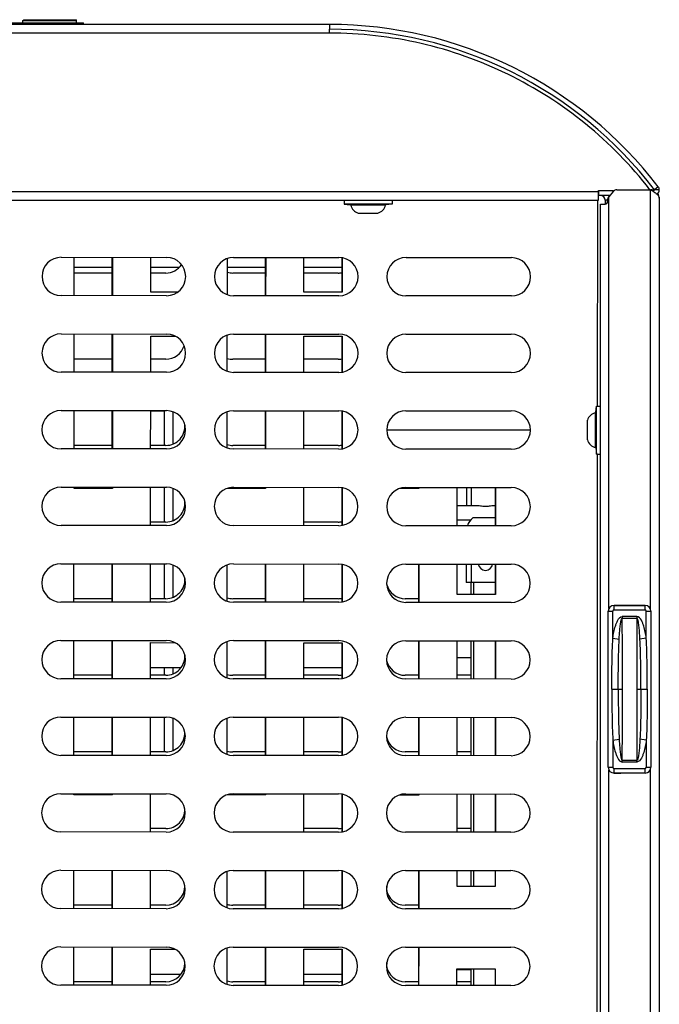
# Model space of a CAD drawing. Units: millimetres. Extents: x -153 to 594, y 0 to 420.
# Drawn here: x 128 to 162, y 127 to 179 of the extents above; entities that cross this region are included whole.
import ezdxf

# ---------------------------------------------------------------- set-up
doc = ezdxf.new("R2010")
doc.units = ezdxf.units.MM
doc.header["$LTSCALE"] = 32.67
doc.layers.get('0').update_dxf_attribs({"linetype": 'CONTINUOUS'})
doc.layers.add('02___PRT_ALL_AXES', color=7, linetype='CONTINUOUS')

msp = doc.modelspace()

# ---------------------------------------------------------------- linework, layer by layer
at = {"color": 3, "linetype": 'Continuous'}
for p, q in [((144.5843, 178.4568), (103.919, 178.4568)), ((144.5843, 178.0068), (144.5843, 178.2068)), ((158.6266, 169.7818), (159.4017, 169.7818)), ((158.6266, 169.2818), (158.6266, 169.7818)), ((159.4017, 169.7425), (159.1601, 169.4546)), ((159.5932, 169.8318), (161.3516, 169.8318)), ((89.8766, 169.2818), (158.6266, 169.2818)), ((159.2249, 169.5318), (158.6516, 169.5318)), ((159.1016, 169.2068), (159.1016, 169.2939)), ((161.8016, 169.3818), (161.8016, 87.9318)), ((158.7266, 169.0818), (158.9766, 169.0818)), ((158.7266, 88.2318), (158.7266, 169.0818)), ((130.5814, 166.3025), (136.0814, 166.2985)), ((139.5814, 166.296), (145.0814, 166.292)), ((148.5814, 166.2895), (154.0814, 166.2855)), ((136.0799, 164.2985), (130.5799, 164.3025)), ((145.0799, 164.292), (139.5799, 164.296)), ((154.0799, 164.2855), (148.5799, 164.2895)), ((130.5785, 162.3025), (136.0785, 162.2985)), ((139.5785, 162.296), (145.0785, 162.292)), ((148.5785, 162.2895), (154.0785, 162.2855)), ((136.077, 160.2985), (130.577, 160.3025)), ((145.077, 160.292), (139.577, 160.296)), ((154.077, 160.2855), (148.577, 160.2895)), ((130.5756, 158.3025), (136.0756, 158.2985)), ((135.2518, 158.2818), (135.9766, 158.2818)), ((139.5756, 158.296), (145.0756, 158.292)), ((148.5756, 158.2895), (154.0756, 158.2855)), ((136.0741, 156.2985), (130.5741, 156.3025)), ((145.0741, 156.292), (139.5741, 156.296)), ((154.0741, 156.2855), (148.5741, 156.2895)), ((130.5727, 154.3025), (136.0727, 154.2985)), ((139.5727, 154.296), (145.0727, 154.292)), ((148.5727, 154.2895), (154.0727, 154.2855)), ((136.0712, 152.2985), (130.5712, 152.3025)), ((145.0712, 152.292), (139.5712, 152.296)), ((154.0712, 152.2855), (148.5712, 152.2895)), ((130.5698, 150.3025), (136.0698, 150.2985)), ((139.5698, 150.296), (145.0698, 150.292)), ((148.5698, 150.2895), (154.0698, 150.2855)), ((136.0684, 148.2985), (130.5684, 148.3025)), ((145.0683, 148.292), (139.5683, 148.296)), ((154.0683, 148.2855), (148.5683, 148.2895)), ((159.4516, 148.1318), (161.0516, 148.1318)), ((130.5669, 146.3025), (136.0669, 146.2985)), ((139.5669, 146.296), (145.0669, 146.292)), ((148.5669, 146.2895), (154.0669, 146.2855)), ((136.0655, 144.2985), (130.5655, 144.3025)), ((145.0655, 144.292), (139.5655, 144.296)), ((154.0654, 144.2855), (148.5655, 144.2895)), ((130.564, 142.3025), (136.064, 142.2985)), ((139.564, 142.296), (145.064, 142.292)), ((148.564, 142.2895), (154.064, 142.2855)), ((136.0626, 140.2985), (130.5626, 140.3025)), ((145.0626, 140.292), (139.5626, 140.296)), ((154.0626, 140.2855), (148.5626, 140.2895)), ((161.0516, 139.3818), (159.4516, 139.3818)), ((130.5611, 138.3025), (136.0611, 138.2985)), ((139.5611, 138.296), (145.0611, 138.292)), ((148.5611, 138.2895), (154.0611, 138.2855)), ((136.0597, 136.2985), (130.5597, 136.3025)), ((145.0597, 136.292), (139.5597, 136.296)), ((154.0597, 136.2855), (148.5597, 136.2895)), ((130.5582, 134.3025), (136.0582, 134.2985)), ((139.5582, 134.296), (145.0582, 134.292)), ((148.5582, 134.2895), (154.0582, 134.2855)), ((147.5766, 133.2239), (147.5766, 133.4737)), ((136.0568, 132.2985), (130.5568, 132.3025)), ((145.0568, 132.292), (139.5568, 132.296)), ((154.0568, 132.2855), (148.5568, 132.2895)), ((130.5553, 130.3025), (136.0553, 130.2985)), ((139.5553, 130.296), (145.0553, 130.292)), ((148.5553, 130.2895), (154.0553, 130.2855)), ((147.5766, 129.2239), (147.5766, 129.4858)), ((136.0539, 128.2985), (130.5539, 128.3025)), ((145.0539, 128.292), (139.5539, 128.296)), ((154.0539, 128.2855), (148.5539, 128.2895))]:
    msp.add_line(p, q, dxfattribs=at)
at = {"color": 7, "linetype": 'Continuous'}
for p, q in [((127.6724, 178.5393), (131.7516, 178.5393)), ((128.5766, 178.6568), (128.6266, 178.7068)), ((128.5766, 178.6568), (131.3766, 178.6568)), ((128.5766, 178.5393), (128.5766, 178.6568)), ((128.6266, 178.7068), (131.366, 178.7068)), ((131.3766, 178.5393), (131.3766, 178.698)), ((131.7516, 178.4568), (131.7516, 178.5393)), ((144.5843, 178.4568), (144.5843, 178.2068)), ((158.6516, 169.5318), (158.6516, 169.7818)), ((161.5052, 169.7818), (161.4297, 169.7818)), ((159.1016, 169.2818), (158.9766, 169.2818)), ((158.9766, 169.2818), (158.9766, 169.0818)), ((131.254, 164.302), (131.2547, 166.302)), ((133.2266, 166.3006), (133.2266, 164.3006)), ((133.2547, 166.3006), (133.254, 164.3006)), ((135.254, 164.4858), (135.2547, 166.2991)), ((139.254, 164.3522), (139.2547, 166.2399)), ((141.2266, 166.2948), (141.2266, 164.2948)), ((141.2547, 166.2948), (141.254, 164.2948)), ((143.254, 164.4829), (143.2547, 166.2933)), ((145.2266, 166.2801), (145.2266, 164.4818)), ((145.2547, 166.2754), (145.254, 164.4821)), ((131.2545, 165.7818), (133.2266, 165.7818)), ((135.2545, 165.7818), (136.752, 165.7818)), ((139.2545, 165.7818), (141.2266, 165.7818)), ((143.2545, 165.7818), (145.2266, 165.7818)), ((133.2266, 165.4818), (131.2544, 165.4818)), ((136.0391, 165.4818), (135.2544, 165.4818)), ((141.2266, 165.4818), (139.5391, 165.4818)), ((145.0391, 165.4818), (143.2544, 165.4818)), ((136.6616, 164.4853), (135.254, 164.4858)), ((145.254, 164.4821), (143.254, 164.4829)), ((131.2525, 160.302), (131.2532, 162.302)), ((133.2266, 162.3006), (133.2266, 160.3006)), ((133.2532, 162.3006), (133.2525, 160.3006)), ((135.2525, 160.2991), (135.2532, 162.1858)), ((135.2532, 162.1858), (136.5384, 162.1853)), ((139.2525, 160.3516), (139.2532, 162.2405)), ((141.2266, 162.2948), (141.2266, 160.2948)), ((141.2532, 162.2948), (141.2525, 160.2948)), ((143.2525, 160.2933), (143.2532, 162.1829)), ((143.2532, 162.1829), (145.2532, 162.1821)), ((145.2266, 162.1818), (145.2266, 160.304)), ((145.2532, 162.1821), (145.2525, 160.3088)), ((133.2266, 160.9818), (131.2528, 160.9818)), ((136.0391, 160.9818), (135.2528, 160.9818)), ((141.2266, 160.9818), (139.5391, 160.9818)), ((145.0391, 160.9818), (143.2528, 160.9818)), ((131.2511, 156.302), (131.2518, 158.302)), ((133.2266, 158.3006), (133.2266, 156.3006)), ((133.2518, 158.3006), (133.2511, 156.3006)), ((135.2511, 156.2991), (135.2518, 158.2991)), ((135.9766, 156.4818), (135.9766, 158.2986)), ((139.2511, 156.351), (139.2518, 158.2411)), ((141.2266, 158.2948), (141.2266, 156.2948)), ((141.2518, 158.2948), (141.2511, 156.2948)), ((143.2511, 156.2933), (143.2518, 158.2933)), ((145.2266, 158.2797), (145.2266, 156.3043)), ((145.2518, 158.2748), (145.2511, 156.3092)), ((155.0744, 157.2786), (147.5756, 157.2813)), ((133.2266, 156.4818), (131.2511, 156.4818)), ((136.0391, 156.4818), (135.2511, 156.4818)), ((141.2266, 156.4818), (139.5391, 156.4818)), ((145.0391, 156.4818), (143.2511, 156.4818)), ((131.2503, 154.2372), (131.2503, 154.302)), ((133.2503, 154.2365), (131.2503, 154.2372)), ((133.2266, 154.3006), (133.2266, 154.2318)), ((133.2503, 154.3006), (133.2503, 154.2365)), ((135.2496, 152.2991), (135.2503, 154.2991)), ((135.9766, 152.4818), (135.9766, 154.2986)), ((141.2503, 154.2336), (139.2503, 154.2343)), ((141.2266, 154.2948), (141.2266, 154.2318)), ((141.2503, 154.2948), (141.2503, 154.2336)), ((143.2496, 152.2933), (143.2503, 154.2933)), ((145.2266, 154.2794), (145.2266, 152.3045)), ((145.2503, 154.2744), (145.2496, 152.3095)), ((149.2503, 154.2307), (148.2403, 154.2311)), ((149.2266, 154.289), (149.2266, 154.2318)), ((149.2503, 154.289), (149.2503, 154.2307)), ((151.2496, 152.2875), (151.2503, 154.2875)), ((151.7308, 154.2872), (151.7308, 153.3318)), ((151.9741, 154.287), (151.9741, 153.3318)), ((153.2266, 154.2861), (153.2266, 152.2861)), ((153.2503, 154.2861), (153.2496, 152.2861)), ((152.3184, 153.3318), (151.25, 153.3318)), ((153.2266, 153.3318), (153.1349, 153.3318)), ((153.2266, 152.7068), (152.0652, 152.7068)), ((136.0399, 152.4818), (135.2497, 152.4818)), ((145.0399, 152.4818), (143.2497, 152.4818)), ((131.2482, 148.302), (131.2489, 150.302)), ((133.2266, 150.3006), (133.2266, 148.3006)), ((133.2489, 150.3006), (133.2482, 148.3006)), ((135.2482, 148.2991), (135.2489, 150.2991)), ((135.9766, 148.4818), (135.9766, 150.2986)), ((139.2482, 148.3498), (139.2489, 150.2423)), ((141.2266, 150.2948), (141.2266, 148.2948)), ((141.2489, 150.2948), (141.2482, 148.2948)), ((143.2482, 148.2933), (143.2489, 150.2933)), ((145.2266, 150.2792), (145.2266, 148.3047)), ((145.2489, 150.2741), (145.2482, 148.3099)), ((149.2266, 150.289), (149.2266, 148.289)), ((149.2489, 150.289), (149.2482, 148.289)), ((151.2483, 148.705), (151.2489, 150.2875)), ((151.7266, 150.2872), (151.7266, 149.3318)), ((151.9741, 150.287), (151.9741, 149.3318)), ((153.2266, 150.2861), (153.2266, 148.7068)), ((153.2489, 150.2861), (153.2483, 148.7042)), ((153.2266, 149.3318), (151.7266, 149.3318)), ((151.9766, 148.7047), (151.9766, 149.3318)), ((152.0977, 149.3318), (152.0977, 148.7047)), ((153.2483, 148.7042), (151.2483, 148.705)), ((133.2266, 148.4818), (131.2482, 148.4818)), ((136.0399, 148.4818), (135.2482, 148.4818)), ((141.2266, 148.4818), (139.5399, 148.4818)), ((145.0399, 148.4818), (143.2482, 148.4818)), ((149.2266, 148.4818), (148.5399, 148.4818)), ((159.4383, 148.1315), (159.8022, 148.1315)), ((161.0633, 148.1315), (160.6994, 148.1315)), ((159.1383, 139.6792), (159.1383, 147.8315)), ((161.3633, 147.8315), (161.3633, 139.6792)), ((131.2467, 144.302), (131.2474, 146.302)), ((133.2266, 146.3006), (133.2266, 144.3006)), ((133.2474, 146.3006), (133.2467, 144.3006)), ((135.2467, 144.2991), (135.2474, 146.1858)), ((135.2474, 146.1858), (136.5268, 146.1853)), ((139.2467, 144.3492), (139.2474, 146.2429)), ((141.2266, 146.2948), (141.2266, 144.2948)), ((141.2474, 146.2948), (141.2467, 144.2948)), ((143.2467, 144.2933), (143.2474, 146.1829)), ((143.2474, 146.1829), (145.2474, 146.1821)), ((145.2266, 146.1818), (145.2266, 144.3054)), ((145.2474, 146.1821), (145.2467, 144.3102)), ((149.2266, 146.289), (149.2266, 144.289)), ((149.2474, 146.289), (149.2467, 144.289)), ((151.2467, 144.2875), (151.2474, 146.2875)), ((151.9766, 144.287), (151.9766, 146.287)), ((152.0977, 146.2869), (152.0977, 144.2869)), ((153.2266, 146.2861), (153.2266, 144.2861)), ((153.2474, 146.2861), (153.2467, 144.2861)), ((151.2471, 145.4068), (151.9766, 145.4068)), ((133.2266, 144.4818), (131.2468, 144.4818)), ((136.0399, 144.4818), (135.2468, 144.4818)), ((135.2469, 144.8818), (136.8384, 144.8818)), ((135.9766, 144.4818), (135.9766, 144.8818)), ((141.2266, 144.4818), (139.5399, 144.4818)), ((145.0399, 144.4818), (143.2468, 144.4818)), ((143.2469, 144.8818), (145.2266, 144.8818)), ((149.2266, 144.4818), (148.5399, 144.4818)), ((151.9766, 144.4818), (151.2468, 144.4818)), ((131.2453, 140.302), (131.246, 142.302)), ((133.2266, 142.3006), (133.2266, 140.3006)), ((133.246, 142.3006), (133.2453, 140.3006)), ((135.2453, 140.2991), (135.246, 142.2991)), ((135.9766, 140.4818), (135.9766, 142.2986)), ((139.2453, 140.3486), (139.246, 142.2436)), ((141.2266, 142.2948), (141.2266, 140.2948)), ((141.246, 142.2948), (141.2453, 140.2948)), ((143.2453, 140.2933), (143.246, 142.2933)), ((145.2266, 142.278), (145.2266, 140.3061)), ((145.246, 142.2734), (145.2453, 140.3106)), ((149.2266, 142.289), (149.2266, 140.289)), ((149.246, 142.289), (149.2453, 140.289)), ((151.2453, 140.2875), (151.246, 142.2875)), ((151.9766, 140.287), (151.9766, 142.287)), ((152.0977, 142.2869), (152.0977, 140.2869)), ((153.2266, 142.2861), (153.2266, 140.2861)), ((153.246, 142.2861), (153.2453, 140.2861)), ((133.2266, 140.4818), (131.2453, 140.4818)), ((136.0399, 140.4818), (135.2453, 140.4818)), ((141.2266, 140.4818), (139.5399, 140.4818)), ((145.0399, 140.4818), (143.2453, 140.4818)), ((149.2266, 140.4818), (148.5399, 140.4818)), ((151.9766, 140.4818), (151.2453, 140.4818)), ((159.4383, 139.3792), (159.8022, 139.3792)), ((161.0633, 139.3792), (160.6994, 139.3792)), ((131.2445, 138.2372), (131.2446, 138.302)), ((133.2266, 138.3006), (133.2266, 138.2318)), ((133.2446, 138.3006), (133.2445, 138.2365)), ((135.2438, 136.2991), (135.2445, 138.2991)), ((141.2266, 138.2948), (141.2266, 138.2318)), ((141.2445, 138.2948), (141.2445, 138.2336)), ((143.2438, 136.2933), (143.2445, 138.2933)), ((145.2266, 138.2773), (145.2266, 136.3068)), ((145.2445, 138.273), (145.2438, 136.3109)), ((149.2266, 138.289), (149.2266, 138.2318)), ((149.2445, 138.289), (149.2445, 138.2307)), ((151.2438, 136.2875), (151.2445, 138.2875)), ((151.9766, 136.287), (151.9766, 138.287)), ((152.0977, 138.2869), (152.0977, 136.2869)), ((153.2266, 138.2861), (153.2266, 136.2861)), ((153.2445, 138.2861), (153.2438, 136.2861)), ((133.2445, 138.2365), (131.2445, 138.2372)), ((141.2445, 138.2336), (139.2445, 138.2343)), ((149.2445, 138.2307), (148.2287, 138.2311)), ((136.0399, 136.4818), (135.2439, 136.4818)), ((145.0399, 136.4818), (143.2439, 136.4818)), ((151.9766, 136.4818), (151.2439, 136.4818)), ((131.2424, 132.302), (131.2431, 134.302)), ((133.2266, 134.3006), (133.2266, 132.3006)), ((133.2431, 134.3006), (133.2424, 132.3006)), ((135.2424, 132.2991), (135.2431, 134.2991)), ((139.2424, 132.3474), (139.2431, 134.2448)), ((141.2266, 134.2948), (141.2266, 132.2948)), ((141.2431, 134.2948), (141.2424, 132.2948)), ((143.2424, 132.2933), (143.2431, 134.2933)), ((145.2266, 134.2766), (145.2266, 132.3075)), ((145.2431, 134.2727), (145.2424, 132.3113)), ((149.2266, 134.289), (149.2266, 132.289)), ((149.2431, 134.289), (149.2424, 132.289)), ((151.2428, 133.455), (151.2431, 134.2875)), ((151.9766, 133.4547), (151.9766, 134.287)), ((152.0977, 134.2869), (152.0977, 133.4547)), ((153.2266, 134.2861), (153.2266, 133.4568)), ((153.2431, 134.2861), (153.2428, 133.4542)), ((153.2428, 133.4542), (151.2428, 133.455)), ((133.2266, 132.4818), (131.2424, 132.4818)), ((136.0399, 132.4818), (135.2424, 132.4818)), ((141.2266, 132.4818), (139.5399, 132.4818)), ((145.0399, 132.4818), (143.2424, 132.4818)), ((149.2266, 132.4818), (148.5399, 132.4818)), ((131.2409, 128.302), (131.2417, 130.302)), ((133.2266, 130.3006), (133.2266, 128.3006)), ((133.2417, 130.3006), (133.2409, 128.3006)), ((135.2409, 128.2991), (135.2416, 130.1858)), ((135.2416, 130.1858), (136.5152, 130.1853)), ((139.2409, 128.3468), (139.2416, 130.2454)), ((141.2266, 130.2948), (141.2266, 128.2948)), ((141.2417, 130.2948), (141.2409, 128.2948)), ((143.2409, 128.2933), (143.2416, 130.1829)), ((143.2416, 130.1829), (145.2416, 130.1821)), ((145.2266, 130.1818), (145.2266, 128.3082)), ((145.2416, 130.1821), (145.2409, 128.3116)), ((149.2266, 130.289), (149.2266, 128.289)), ((149.2417, 130.289), (149.2409, 128.289)), ((151.2409, 128.2875), (151.2412, 129.155)), ((151.2412, 129.155), (153.2412, 129.1542)), ((151.9766, 129.1068), (151.2412, 129.1068)), ((151.9766, 128.287), (151.9766, 129.1547)), ((152.0977, 129.1547), (152.0977, 128.2869)), ((153.2266, 129.1568), (153.2266, 128.2861)), ((153.2412, 129.1542), (153.2409, 128.2861)), ((135.2411, 128.8818), (136.8384, 128.8818)), ((143.2411, 128.8818), (145.2266, 128.8818)), ((133.2266, 128.4818), (131.241, 128.4818)), ((136.0399, 128.4818), (135.241, 128.4818)), ((141.2266, 128.4818), (139.5399, 128.4818)), ((145.0399, 128.4818), (143.241, 128.4818)), ((149.2266, 128.4818), (148.5399, 128.4818)), ((151.9766, 128.4818), (151.241, 128.4818))]:
    msp.add_line(p, q, dxfattribs=at)
at = {"color": 9, "linetype": 'Continuous'}
for p, q in [((144.5843, 178.0068), (103.919, 178.0068)), ((89.8766, 169.7318), (158.6266, 169.7318)), ((161.3516, 147.9126), (161.3516, 169.8318)), ((161.5052, 169.7317), (161.5052, 169.7818)), ((161.7516, 169.9818), (161.5532, 169.8298)), ((161.8032, 169.8298), (161.5532, 169.8298)), ((158.5711, 169.2819), (158.5633, 158.5318)), ((159.1766, 147.9773), (159.1766, 169.4743)), ((136.4266, 156.5634), (136.4266, 158.2318)), ((158.5615, 156.0318), (158.5218, 101.2462)), ((136.4266, 152.5631), (136.4266, 154.2306)), ((151.9468, 152.5818), (151.2497, 152.5818)), ((136.4266, 148.5631), (136.4266, 150.2294)), ((159.4383, 147.8936), (159.4383, 148.1315)), ((161.0633, 148.131), (159.4383, 148.131)), ((161.0633, 147.8936), (161.0633, 148.1315)), ((159.1383, 147.8315), (159.3762, 147.8315)), ((159.1388, 139.6792), (159.1388, 147.8315)), ((159.3762, 146.4219), (159.3762, 147.8315)), ((159.4383, 147.8936), (161.0633, 147.8936)), ((160.6319, 147.555), (159.8697, 147.555)), ((159.8697, 147.555), (159.8697, 147.4573)), ((160.6319, 147.555), (160.6319, 147.4573)), ((161.1254, 147.8315), (161.3633, 147.8315)), ((161.1254, 146.4219), (161.1254, 147.8315)), ((161.3628, 147.8315), (161.3628, 139.6792)), ((159.8697, 147.4573), (160.6319, 147.4573)), ((159.3762, 146.4219), (159.7084, 146.3713)), ((161.1254, 146.4219), (160.7932, 146.3713)), ((136.4266, 144.5631), (136.4266, 144.8818)), ((159.326, 143.7554), (159.8792, 143.7554)), ((160.6224, 143.7554), (161.1756, 143.7554)), ((136.4266, 140.5631), (136.4266, 142.227)), ((159.3762, 141.0888), (159.7084, 141.1395)), ((159.3762, 141.0888), (159.3762, 139.6792)), ((161.1254, 141.0888), (160.7932, 141.1395)), ((161.1254, 141.0888), (161.1254, 139.6792)), ((159.8697, 140.0534), (160.6319, 140.0534)), ((159.8697, 139.9557), (159.8697, 140.0534)), ((160.6319, 139.9557), (159.8697, 139.9557)), ((160.6319, 139.9557), (160.6319, 140.0534)), ((159.1383, 139.6792), (159.3762, 139.6792)), ((159.1766, 117.7773), (159.1766, 139.5334)), ((159.4383, 139.6171), (161.0633, 139.6171)), ((159.4383, 139.3792), (159.4383, 139.6171)), ((161.0633, 139.3797), (159.4383, 139.3797)), ((161.0633, 139.3792), (161.0633, 139.6171)), ((161.1254, 139.6792), (161.3633, 139.6792)), ((161.3516, 117.7126), (161.3516, 139.5981))]:
    msp.add_line(p, q, dxfattribs=at)
at = {"color": 3, "linetype": 'Continuous'}
for centre, radius, start, end in [((144.5843, 156.8318), 21.625, 37.4517, 90), ((159.5932, 169.5818), 0.25, 90, 140), ((161.3516, 169.3818), 0.45, 78.72751, 90), ((161.5052, 169.8298), 0.298, 306.83513, 360), ((161.3516, 169.3818), 0.45, 0, 33.81717), ((161.5532, 169.8298), 0.25, 0, 37.4517), ((158.9766, 169.2068), 0.125, 270, 360), ((159.3516, 169.2939), 0.25, 140, 180), ((158.7266, 169.2818), 0.5, 23.69385, 30.10539), ((130.5807, 165.3025), 1, 89.95851, 269.95851), ((136.0807, 165.2985), 1, 269.95851, 89.95851), ((139.5807, 165.296), 1, 89.95851, 269.95851), ((145.0807, 165.292), 1, 269.95851, 89.95851), ((148.5807, 165.2895), 1, 89.95851, 269.95851), ((154.0807, 165.2855), 1, 269.95851, 89.95851), ((130.5778, 161.3025), 1, 89.95851, 269.95851), ((136.0778, 161.2985), 1, 269.95851, 89.95851), ((139.5778, 161.296), 1, 89.95851, 269.95851), ((145.0778, 161.292), 1, 269.95851, 89.95851), ((148.5778, 161.2895), 1, 89.95851, 269.95851), ((154.0778, 161.2855), 1, 269.95851, 89.95851), ((130.5749, 157.3025), 1, 89.95851, 269.95851), ((136.0749, 157.2985), 1, 269.95851, 89.95851), ((139.5749, 157.296), 1, 89.95851, 269.95851), ((145.0749, 157.292), 1, 269.95851, 89.95851), ((148.5749, 157.2895), 1, 89.95851, 269.95851), ((154.0749, 157.2855), 1, 269.95851, 89.95851), ((130.572, 153.3025), 1, 89.95851, 269.95851), ((136.072, 153.2985), 1, 269.95851, 89.95851), ((139.572, 153.296), 1, 89.95851, 269.95851), ((145.072, 153.292), 1, 269.95851, 89.95851), ((148.572, 153.2895), 1, 89.95851, 269.95851), ((154.072, 153.2855), 1, 269.95851, 89.95851), ((130.5691, 149.3025), 1, 89.95851, 269.95851), ((136.0691, 149.2985), 1, 269.95851, 89.95851), ((139.5691, 149.296), 1, 89.95851, 269.95851), ((145.0691, 149.292), 1, 269.95851, 89.95851), ((148.5691, 149.2895), 1, 89.95851, 269.95851), ((154.0691, 149.2855), 1, 269.95851, 89.95851), ((130.5662, 145.3025), 1, 89.95851, 269.95851), ((136.0662, 145.2985), 1, 269.95851, 89.95851), ((139.5662, 145.296), 1, 89.95851, 269.95851), ((145.0662, 145.292), 1, 269.95851, 89.95851), ((148.5662, 145.2895), 1, 89.95851, 269.95851), ((154.0662, 145.2855), 1, 269.95851, 89.95851), ((130.5633, 141.3025), 1, 89.95851, 269.95851), ((136.0633, 141.2985), 1, 269.95851, 89.95851), ((139.5633, 141.296), 1, 89.95851, 269.95851), ((145.0633, 141.292), 1, 269.95851, 89.95851), ((148.5633, 141.2895), 1, 89.95851, 269.95851), ((154.0633, 141.2855), 1, 269.95851, 89.95851), ((130.5604, 137.3025), 1, 89.95851, 269.95851), ((136.0604, 137.2985), 1, 269.95851, 89.95851), ((139.5604, 137.296), 1, 89.95851, 269.95851), ((145.0604, 137.292), 1, 269.95851, 89.95851), ((148.5604, 137.2895), 1, 89.95851, 269.95851), ((154.0604, 137.2855), 1, 269.95851, 89.95851), ((130.5575, 133.3025), 1, 89.95851, 269.95851), ((136.0575, 133.2985), 1, 269.95851, 89.95851), ((139.5575, 133.296), 1, 89.95851, 269.95851), ((145.0575, 133.292), 1, 269.95851, 89.95851), ((148.5575, 133.2895), 1, 89.95851, 269.95851), ((154.0575, 133.2855), 1, 269.95851, 89.95851), ((130.5546, 129.3025), 1, 89.95851, 269.95851), ((136.0546, 129.2985), 1, 269.95851, 89.95851), ((139.5546, 129.296), 1, 89.95851, 269.95851), ((145.0546, 129.292), 1, 269.95851, 89.95851), ((148.5546, 129.2895), 1, 89.95851, 269.95851), ((154.0546, 129.2855), 1, 269.95851, 89.95851)]:
    msp.add_arc(centre, radius, start, end, dxfattribs=at)
at = {"color": 7, "linetype": 'Continuous'}
for centre, radius, start, end in [((144.5843, 156.8318), 21.375, 37.4517, 90), ((161.5052, 169.8298), 0.048, 270, 360), ((158.7266, 169.2818), 0.25, 0, 90), ((136.0391, 166.4818), 1, 270, 325.57846), ((139.5391, 166.4818), 1, 253.42757, 270), ((145.0391, 166.4818), 1, 270, 280.84317), ((136.0391, 161.9818), 1, 270, 343.02297), ((139.5391, 161.9818), 1, 253.33184, 270), ((145.0391, 161.9818), 1, 270, 280.84317), ((136.0391, 157.4818), 1, 270, 6.09628), ((139.5391, 157.4818), 1, 253.23612, 270), ((145.0391, 157.4818), 1, 270, 280.84317), ((136.0399, 153.4818), 1, 270, 4.7594), ((152.7266, 151.9568), 1, 131.40962, 160.70045), ((145.0399, 153.4818), 1, 270, 280.79876), ((152.7266, 150.3318), 0.375, 186.9723, 352.94588), ((136.0399, 149.4818), 1, 270, 3.7007), ((148.5399, 149.4818), 1, 194.16738, 270), ((139.5399, 149.4818), 1, 253.02191, 270), ((145.0399, 149.4818), 1, 270, 280.79876), ((159.4383, 147.8315), 0.3, 90, 180), ((161.0633, 147.8315), 0.3, 0, 90), ((136.0399, 145.4818), 1, 270, 2.64561), ((148.5399, 145.4818), 1, 193.09214, 270), ((139.5399, 145.4818), 1, 252.93684, 270), ((145.0399, 145.4818), 1, 270, 280.79876), ((136.0399, 141.4818), 1, 270, 1.59484), ((148.5399, 141.4818), 1, 192.01401, 270), ((139.5399, 141.4818), 1, 252.85177, 270), ((145.0399, 141.4818), 1, 270, 280.79876), ((159.4383, 139.6792), 0.3, 180, 270), ((161.0633, 139.6792), 0.3, 270, 360), ((136.0399, 137.4818), 1, 270, 0.54904), ((145.0399, 137.4818), 1, 270, 280.79876), ((136.0399, 133.4818), 1, 270, 359.756), ((148.5399, 133.4818), 1, 190.47488, 270), ((139.5399, 133.4818), 1, 252.68163, 270), ((145.0399, 133.4818), 1, 270, 280.79876), ((136.0399, 129.4818), 1, 270, 359.23895), ((148.5399, 129.4818), 1, 189.93589, 270), ((139.5399, 129.4818), 1, 252.59657, 270), ((145.0399, 129.4818), 1, 270, 280.79876)]:
    msp.add_arc(centre, radius, start, end, dxfattribs=at)
at = {"color": 9, "linetype": 'Continuous'}
for centre, radius, start, end in [((159.4383, 147.8315), 0.2995, 90, 180), ((161.0633, 147.8315), 0.2995, 0, 90), ((159.4383, 147.8315), 0.0621, 90, 180), ((161.0633, 147.8315), 0.0621, 0, 90), ((-556.7212, 143.7788), 716.6003, 359.9981233, 0.2941125), ((877.2228, 143.7788), 716.6003, 179.7058875, 180.0018767), ((-556.7212, 143.7319), 716.6003, 359.7058875, 0.0018767), ((877.2228, 143.7319), 716.6003, 179.9981233, 180.2941125), ((159.4383, 139.6792), 0.2995, 180, 270), ((159.4383, 139.6792), 0.0621, 180, 270), ((161.0633, 139.6792), 0.2995, 270, 360), ((161.0633, 139.6792), 0.0621, 270, 360)]:
    msp.add_arc(centre, radius, start, end, dxfattribs=at)
at = {"color": 7, "linetype": 'Continuous'}
for centre, start_param, end_param in [((152.3184, 152.5818), 1.3791491, 1.5707963), ((153.1349, 152.5818), 1.5707963, 1.7624435)]:
    msp.add_ellipse(centre, major_axis=(0.7655, 0), ratio=0.9797959, start_param=start_param, end_param=end_param, dxfattribs=at)
for points, knots in [([(131.366, 178.7068), (131.3674, 178.7068), (131.3722, 178.706), (131.3766, 178.7014), (131.3766, 178.698)], [0, 0, 0, 0, 0.3016146, 1, 1, 1, 1]), ([(152.9891, 153.3181), (152.9492, 153.3105), (152.8623, 153.295), (152.7266, 153.2857), (152.5909, 153.295), (152.5041, 153.3105), (152.4642, 153.3181)], [0, 0, 0, 0, 0.2305047, 0.5000009, 0.7694967, 1, 1, 1, 1])]:
    msp.add_open_spline(points, degree=3, knots=knots, dxfattribs=at)
at = {"color": 3, "linetype": 'Continuous'}
for points, knots in [([(161.3134, 169.8336), (160.3298, 171.099), (158.0638, 173.4126), (153.9768, 176.0215), (149.4061, 177.6435), (146.1876, 178.0068), (144.5843, 178.0068)], [0, 0, 0, 0, 0.2499481, 0.499933, 0.7499498, 1, 1, 1, 1]), ([(161.7258, 169.5506), (161.7295, 169.5463), (161.7366, 169.5378), (161.7435, 169.5291), (161.7468, 169.5247)], [0, 0, 0, 0, 0.5073812, 1, 1, 1, 1]), ([(161.7468, 169.5247), (161.7505, 169.5197), (161.7577, 169.5098), (161.7643, 169.4995), (161.7674, 169.4943)], [0, 0, 0, 0, 0.5087594, 1, 1, 1, 1])]:
    msp.add_open_spline(points, degree=3, knots=knots, dxfattribs=at)
for points in [[(161.3516, 169.8318), (161.3809, 169.8132), (161.4103, 169.7945), (161.4394, 169.7756)], [(161.4394, 169.7756), (161.4678, 169.7572), (161.496, 169.7385), (161.5238, 169.7193)], [(161.5238, 169.7193), (161.5502, 169.7012), (161.5762, 169.6825), (161.6016, 169.6631)], [(161.6016, 169.6631), (161.63, 169.6413), (161.6578, 169.6185), (161.6838, 169.5939)], [(161.6838, 169.5939), (161.6984, 169.5801), (161.7125, 169.5657), (161.7258, 169.5506)], [(161.7674, 169.4943), (161.778, 169.4767), (161.7869, 169.4578), (161.7929, 169.4381)], [(161.7929, 169.4381), (161.7985, 169.4199), (161.8016, 169.4008), (161.8016, 169.3818)]]:
    msp.add_open_spline(points, degree=3, dxfattribs=at)
at = {"color": 9, "linetype": 'Continuous'}
for points, knots in [([(159.3762, 146.4219), (159.3925, 146.5286), (159.4299, 146.7415), (159.4933, 147.0031), (159.5644, 147.2094), (159.6462, 147.3947), (159.7665, 147.555), (159.8697, 147.555)], [0, 0, 0, 0, 0.2527783, 0.5055022, 0.6318791, 0.7582049, 1, 1, 1, 1]), ([(161.1254, 146.4219), (161.1091, 146.5286), (161.0717, 146.7415), (161.0083, 147.0031), (160.9372, 147.2094), (160.8554, 147.3947), (160.7351, 147.555), (160.6319, 147.555)], [0, 0, 0, 0, 0.2527783, 0.5055022, 0.6318791, 0.7582049, 1, 1, 1, 1]), ([(159.7084, 146.3713), (159.713, 146.464), (159.7209, 146.6031), (159.7344, 146.7882), (159.7464, 146.9269), (159.7611, 147.0652), (159.7764, 147.18), (159.7923, 147.2714), (159.8066, 147.339), (159.8232, 147.3957), (159.8406, 147.436), (159.8585, 147.4574), (159.8697, 147.4573)], [0, 0, 0, 0, 0.2506084, 0.3758255, 0.5009809, 0.6260729, 0.7510998, 0.8135944, 0.8760757, 0.9385326, 0.9697683, 1, 1, 1, 1]), ([(160.7932, 146.3713), (160.7886, 146.464), (160.7807, 146.6031), (160.7672, 146.7882), (160.7552, 146.9269), (160.7405, 147.0652), (160.7252, 147.18), (160.7093, 147.2714), (160.695, 147.339), (160.6784, 147.3957), (160.661, 147.436), (160.6431, 147.4574), (160.6319, 147.4573)], [0, 0, 0, 0, 0.2506084, 0.3758255, 0.5009809, 0.6260729, 0.7510998, 0.8135944, 0.8760757, 0.9385326, 0.9697683, 1, 1, 1, 1]), ([(159.326, 143.7554), (159.326, 144.1999), (159.3312, 145.0889), (159.3544, 145.9779), (159.3762, 146.4219)], [0, 0, 0, 0, 0.5000078, 1, 1, 1, 1]), ([(159.6595, 143.7554), (159.6595, 144.1919), (159.6644, 145.064), (159.6865, 145.9362), (159.7084, 146.3713)], [0, 0, 0, 0, 0.500499, 1, 1, 1, 1]), ([(160.8421, 143.7554), (160.8421, 144.1919), (160.8372, 145.064), (160.8151, 145.9362), (160.7932, 146.3713)], [0, 0, 0, 0, 0.500499, 1, 1, 1, 1]), ([(161.1756, 143.7554), (161.1756, 144.1999), (161.1704, 145.0889), (161.1472, 145.9779), (161.1254, 146.4219)], [0, 0, 0, 0, 0.5000078, 1, 1, 1, 1]), ([(159.326, 143.7554), (159.326, 143.3108), (159.3312, 142.4218), (159.3544, 141.5328), (159.3762, 141.0888)], [0, 0, 0, 0, 0.5000078, 1, 1, 1, 1]), ([(159.6595, 143.7554), (159.6595, 143.3188), (159.6644, 142.4467), (159.6865, 141.5746), (159.7084, 141.1395)], [0, 0, 0, 0, 0.500499, 1, 1, 1, 1]), ([(160.8421, 143.7554), (160.8421, 143.3188), (160.8372, 142.4467), (160.8151, 141.5746), (160.7932, 141.1395)], [0, 0, 0, 0, 0.500499, 1, 1, 1, 1]), ([(161.1756, 143.7554), (161.1756, 143.3108), (161.1704, 142.4218), (161.1472, 141.5328), (161.1254, 141.0888)], [0, 0, 0, 0, 0.5000078, 1, 1, 1, 1]), ([(159.3762, 141.0888), (159.3925, 140.9821), (159.4299, 140.7692), (159.4933, 140.5077), (159.5644, 140.3014), (159.6462, 140.116), (159.7665, 139.9557), (159.8697, 139.9557)], [0, 0, 0, 0, 0.2527783, 0.5055022, 0.6318791, 0.7582049, 1, 1, 1, 1]), ([(159.7084, 141.1395), (159.713, 141.0467), (159.7209, 140.9076), (159.7344, 140.7225), (159.7464, 140.5839), (159.7611, 140.4455), (159.7764, 140.3307), (159.7923, 140.2393), (159.8066, 140.1717), (159.8232, 140.115), (159.8406, 140.0747), (159.8585, 140.0533), (159.8697, 140.0534)], [0, 0, 0, 0, 0.2506084, 0.3758255, 0.5009809, 0.6260729, 0.7510998, 0.8135944, 0.8760757, 0.9385326, 0.9697683, 1, 1, 1, 1]), ([(160.7932, 141.1395), (160.7886, 141.0467), (160.7807, 140.9076), (160.7672, 140.7225), (160.7552, 140.5839), (160.7405, 140.4455), (160.7252, 140.3307), (160.7093, 140.2393), (160.695, 140.1717), (160.6784, 140.115), (160.661, 140.0747), (160.6431, 140.0533), (160.6319, 140.0534)], [0, 0, 0, 0, 0.2506084, 0.3758255, 0.5009809, 0.6260729, 0.7510998, 0.8135944, 0.8760757, 0.9385326, 0.9697683, 1, 1, 1, 1]), ([(161.1254, 141.0888), (161.1091, 140.9821), (161.0717, 140.7692), (161.0083, 140.5077), (160.9372, 140.3014), (160.8554, 140.116), (160.7351, 139.9557), (160.6319, 139.9557)], [0, 0, 0, 0, 0.2527783, 0.5055022, 0.6318791, 0.7582049, 1, 1, 1, 1])]:
    msp.add_open_spline(points, degree=3, knots=knots, dxfattribs=at)
at = {"layer": '02___PRT_ALL_AXES', "color": 7, "linetype": 'Continuous'}
for p, q in [((145.3516, 169.2818), (145.3516, 169.0807)), ((147.8516, 169.2818), (147.8516, 169.0807)), ((147.8516, 169.0807), (145.3516, 169.0807)), ((145.3516, 169.0807), (145.6711, 169.0471)), ((146.0891, 168.6068), (147.1141, 168.6068)), ((147.8516, 169.0807), (147.5321, 169.0471)), ((158.4919, 158.2123), (158.5255, 158.5318)), ((158.5255, 158.5318), (158.7266, 158.5318)), ((158.5255, 156.0318), (158.5255, 158.5318)), ((158.0516, 156.7693), (158.0516, 157.7943)), ((158.4919, 156.3513), (158.5255, 156.0318)), ((158.5255, 156.0318), (158.7266, 156.0318))]:
    msp.add_line(p, q, dxfattribs=at)
at = {"layer": '02___PRT_ALL_AXES', "color": 9, "linetype": 'Continuous'}
for p, q in [((147.5321, 169.0471), (145.6711, 169.0471)), ((147.5104, 169.0279), (145.6928, 169.0279)), ((158.4727, 156.373), (158.4727, 158.1906)), ((158.4919, 156.3513), (158.4919, 158.2123))]:
    msp.add_line(p, q, dxfattribs=at)
at = {"layer": '02___PRT_ALL_AXES', "color": 7, "linetype": 'Continuous'}
for centre, radius, start, end in [((145.6685, 169.0223), 0.025, 13.0033, 84), ((146.2519, 169.157), 0.5737, 193.0033, 253.52007), ((146.9514, 169.157), 0.5737, 286.47993, 346.9967), ((147.5348, 169.0223), 0.025, 96, 166.9967), ((158.6018, 157.6316), 0.5737, 103.0033, 163.52007), ((158.4671, 158.215), 0.025, 283.0033, 354), ((158.6018, 156.9321), 0.5737, 196.47993, 256.9967), ((158.4671, 156.3487), 0.025, 6, 76.9967)]:
    msp.add_arc(centre, radius, start, end, dxfattribs=at)

doc.saveas('drawing.dxf')
